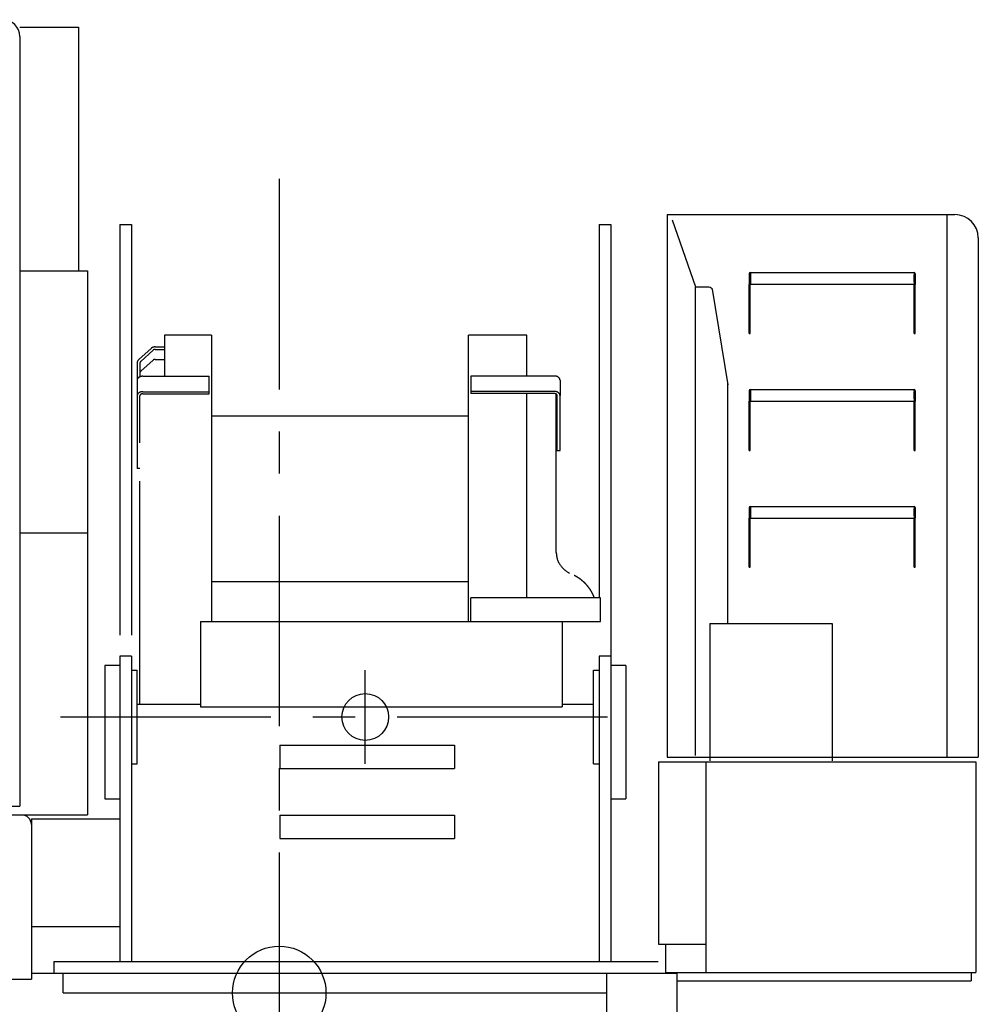
# Model space of a CAD drawing. Extents: x -832 to 9, y -210 to 512.
# Drawn here: x -545 to -511, y 23 to 58 of the extents above; entities that cross this region are included whole.
import ezdxf

# ---------------------------------------------------------------- set-up
doc = ezdxf.new("R2010")
doc.units = 0
doc.header["$MEASUREMENT"] = 0
doc.linetypes.add('CENTER', pattern=[12, 7.5, -1.5, 1.5, -1.5])
doc.layers.get('0').update_dxf_attribs({"linetype": 'CONTINUOUS'})

msp = doc.modelspace()

# ---------------------------------------------------------------- linework, layer by layer
at = {"color": 63, "linetype": 'Continuous'}
for p, q in [((-544.689, 57.608), (-542.589, 57.608)), ((-542.589, 57.608), (-542.589, 48.926)), ((-544.689, 57.27), (-544.689, 29.851)), ((-521.617, 50.926), (-521.617, 31.593)), ((-521.617, 50.926), (-511.356, 50.926)), ((-511.639, 50.926), (-511.639, 31.593)), ((-541.122, 50.576), (-541.122, 35.943)), ((-541.122, 50.576), (-540.706, 50.576)), ((-540.706, 50.576), (-540.706, 35.943)), ((-524.039, 50.576), (-524.039, 37.276)), ((-524.039, 50.576), (-523.622, 50.576)), ((-523.622, 50.576), (-523.622, 35.193)), ((-521.437, 50.738), (-520.606, 48.353)), ((-510.522, 50.093), (-510.522, 31.593)), ((-544.689, 48.926), (-542.272, 48.926)), ((-542.272, 48.926), (-542.272, 29.535)), ((-518.689, 48.818), (-518.689, 48.44)), ((-518.651, 48.818), (-518.651, 48.44)), ((-518.647, 48.776), (-518.649, 48.776)), ((-518.649, 48.526), (-518.649, 48.776)), ((-518.647, 48.86), (-518.647, 48.818)), ((-518.647, 48.86), (-512.814, 48.86)), ((-518.647, 48.818), (-518.647, 48.443)), ((-512.814, 48.86), (-512.814, 48.818)), ((-512.814, 48.818), (-512.814, 48.443)), ((-512.812, 48.776), (-512.814, 48.776)), ((-512.812, 48.526), (-512.812, 48.776)), ((-512.811, 48.818), (-512.811, 48.44)), ((-512.772, 48.818), (-512.772, 48.44)), ((-518.689, 48.44), (-518.651, 48.44)), ((-518.689, 46.693), (-518.689, 48.44)), ((-518.651, 46.693), (-518.651, 48.44)), ((-518.649, 48.526), (-518.647, 48.526)), ((-518.647, 48.443), (-512.814, 48.443)), ((-512.814, 48.526), (-512.812, 48.526)), ((-512.811, 48.44), (-512.772, 48.44)), ((-512.811, 46.693), (-512.811, 48.44)), ((-512.772, 46.693), (-512.772, 48.44)), ((-520.122, 48.335), (-520.606, 48.335)), ((-520.606, 31.65), (-520.606, 48.335)), ((-520.009, 48.271), (-519.449, 44.858)), ((-518.689, 46.693), (-518.651, 46.693)), ((-512.811, 46.693), (-512.772, 46.693)), ((-539.522, 46.626), (-539.522, 45.165)), ((-537.856, 46.626), (-539.522, 46.626)), ((-537.856, 46.626), (-537.856, 36.426)), ((-526.614, 46.626), (-528.697, 46.626)), ((-528.697, 36.426), (-528.697, 46.626)), ((-526.614, 45.175), (-526.614, 46.626)), ((-540.006, 46.159), (-540.447, 45.759)), ((-539.935, 46.095), (-540.377, 45.695)), ((-539.864, 46.212), (-539.522, 46.212)), ((-539.864, 46.122), (-539.522, 46.122)), ((-540.506, 45.631), (-540.506, 45.016)), ((-540.406, 45.631), (-540.406, 45.145)), ((-539.935, 45.743), (-540.377, 45.343)), ((-539.864, 45.769), (-539.522, 45.769)), ((-540.506, 45.015), (-540.506, 41.885)), ((-540.306, 45.165), (-537.939, 45.165)), ((-537.939, 44.54), (-537.939, 45.165)), ((-525.631, 45.175), (-528.614, 45.175)), ((-528.614, 45.175), (-528.614, 44.551)), ((-525.431, 45.025), (-525.431, 44.476)), ((-519.447, 38.258), (-519.447, 44.924)), ((-540.306, 44.615), (-537.939, 44.615)), ((-525.631, 44.626), (-528.614, 44.626)), ((-518.689, 44.651), (-518.689, 44.273)), ((-518.651, 44.651), (-518.651, 44.273)), ((-518.647, 44.61), (-518.649, 44.61)), ((-518.649, 44.36), (-518.649, 44.61)), ((-518.647, 44.693), (-518.647, 44.651)), ((-518.647, 44.693), (-512.814, 44.693)), ((-518.647, 44.651), (-518.647, 44.276)), ((-512.814, 44.693), (-512.814, 44.651)), ((-512.814, 44.651), (-512.814, 44.276)), ((-512.812, 44.61), (-512.814, 44.61)), ((-512.812, 44.36), (-512.812, 44.61)), ((-512.811, 44.651), (-512.811, 44.273)), ((-512.772, 44.651), (-512.772, 44.273)), ((-540.406, 42.798), (-540.406, 44.465)), ((-540.306, 44.54), (-537.939, 44.54)), ((-525.631, 44.551), (-528.614, 44.551)), ((-526.614, 37.276), (-526.614, 44.551)), ((-525.564, 38.89), (-525.564, 44.551)), ((-525.531, 42.533), (-525.531, 44.476)), ((-525.431, 42.517), (-525.431, 44.476)), ((-518.689, 44.273), (-518.651, 44.273)), ((-518.689, 42.526), (-518.689, 44.273)), ((-518.651, 42.526), (-518.651, 44.273)), ((-518.649, 44.36), (-518.647, 44.36)), ((-518.647, 44.276), (-512.814, 44.276)), ((-512.814, 44.36), (-512.812, 44.36)), ((-512.811, 44.273), (-512.772, 44.273)), ((-512.811, 42.526), (-512.811, 44.273)), ((-512.772, 42.526), (-512.772, 44.273)), ((-537.856, 43.76), (-528.697, 43.76)), ((-525.564, 42.517), (-525.431, 42.517)), ((-518.689, 42.526), (-518.651, 42.526)), ((-512.811, 42.526), (-512.772, 42.526)), ((-540.406, 41.885), (-540.506, 41.885)), ((-540.406, 33.476), (-540.406, 41.424)), ((-518.689, 40.485), (-518.689, 40.107)), ((-518.651, 40.485), (-518.651, 40.107)), ((-518.647, 40.443), (-518.649, 40.443)), ((-518.649, 40.193), (-518.649, 40.443)), ((-518.647, 40.526), (-518.647, 40.485)), ((-518.647, 40.526), (-512.814, 40.526)), ((-518.647, 40.485), (-518.647, 40.11)), ((-512.814, 40.526), (-512.814, 40.485)), ((-512.814, 40.485), (-512.814, 40.11)), ((-512.812, 40.443), (-512.814, 40.443)), ((-512.812, 40.193), (-512.812, 40.443)), ((-512.811, 40.485), (-512.811, 40.107)), ((-512.772, 40.485), (-512.772, 40.107)), ((-518.689, 40.107), (-518.651, 40.107)), ((-518.689, 38.36), (-518.689, 40.107)), ((-518.651, 38.36), (-518.651, 40.107)), ((-518.649, 40.193), (-518.647, 40.193)), ((-518.647, 40.11), (-512.772, 40.11)), ((-512.814, 40.193), (-512.812, 40.193)), ((-512.811, 40.107), (-512.772, 40.107)), ((-512.811, 38.36), (-512.811, 40.107)), ((-512.772, 38.36), (-512.772, 40.107)), ((-544.689, 39.593), (-542.272, 39.593)), ((-519.447, 36.36), (-519.447, 38.24)), ((-518.689, 38.36), (-518.651, 38.36)), ((-512.811, 38.36), (-512.772, 38.36)), ((-537.856, 37.855), (-528.697, 37.855)), ((-528.614, 36.426), (-528.614, 37.276)), ((-523.989, 37.276), (-528.614, 37.276)), ((-523.989, 36.426), (-523.989, 37.276)), ((-538.239, 36.426), (-523.989, 36.426)), ((-538.239, 36.426), (-538.239, 33.393)), ((-525.356, 36.426), (-525.356, 33.393)), ((-520.097, 36.36), (-515.731, 36.36)), ((-520.097, 36.36), (-520.097, 31.466)), ((-515.731, 36.36), (-515.731, 31.466)), ((-541.122, 35.193), (-541.122, 24.31)), ((-540.706, 35.193), (-541.122, 35.193)), ((-540.706, 35.193), (-540.706, 24.31)), ((-524.039, 35.193), (-524.039, 24.31)), ((-523.622, 35.193), (-524.039, 35.193)), ((-523.622, 35.193), (-523.622, 24.31)), ((-541.656, 34.86), (-541.656, 30.11)), ((-541.122, 34.86), (-541.656, 34.86)), ((-523.089, 34.86), (-523.622, 34.86)), ((-523.089, 34.86), (-523.089, 30.11)), ((-540.706, 34.693), (-540.506, 34.693)), ((-540.506, 31.36), (-540.506, 34.693)), ((-524.239, 34.693), (-524.039, 34.693)), ((-524.239, 31.36), (-524.239, 34.693)), ((-538.239, 33.476), (-540.506, 33.476)), ((-538.239, 33.393), (-525.356, 33.393)), ((-524.239, 33.476), (-525.356, 33.476)), ((-535.422, 32.026), (-529.189, 32.026)), ((-535.422, 32.026), (-535.422, 31.193)), ((-529.189, 32.026), (-529.189, 31.193)), ((-521.617, 31.593), (-510.522, 31.593)), ((-540.706, 31.36), (-540.506, 31.36)), ((-524.239, 31.36), (-524.039, 31.36)), ((-521.922, 31.426), (-510.606, 31.426)), ((-521.922, 31.426), (-521.922, 24.935)), ((-520.231, 31.426), (-520.231, 23.926)), ((-510.606, 31.426), (-510.606, 23.926)), ((-535.422, 31.193), (-529.189, 31.193)), ((-560.356, 29.851), (-544.689, 29.851)), ((-541.656, 30.11), (-541.122, 30.11)), ((-523.622, 30.11), (-523.089, 30.11)), ((-559.939, 29.535), (-542.272, 29.535)), ((-535.422, 29.526), (-529.189, 29.526)), ((-535.422, 29.526), (-535.422, 28.693)), ((-529.189, 29.526), (-529.189, 28.693)), ((-544.272, 29.393), (-541.122, 29.393)), ((-544.272, 29.393), (-544.272, 23.683)), ((-535.422, 28.693), (-529.189, 28.693)), ((-544.272, 25.56), (-541.122, 25.56)), ((-521.922, 24.935), (-520.231, 24.935)), ((-521.672, 24.935), (-521.672, 23.926)), ((-543.472, 24.31), (-521.936, 24.31)), ((-543.472, 24.31), (-543.472, 23.893)), ((-544.272, 23.893), (-521.272, 23.893)), ((-543.139, 23.193), (-543.139, 23.893)), ((-523.772, 23.893), (-523.772, 21.526)), ((-521.672, 23.926), (-510.606, 23.926)), ((-521.272, 23.893), (-521.272, 21.526)), ((-510.772, 23.926), (-510.772, 23.626)), ((-560.272, 23.683), (-544.272, 23.683)), ((-521.272, 23.626), (-510.772, 23.626)), ((-543.139, 23.193), (-523.772, 23.193))]:
    msp.add_line(p, q, dxfattribs=at)
at = {"color": 63, "linetype": 'CENTER'}
for p, q in [((-535.439, 52.197), (-535.439, 17.078)), ((-532.372, 31.36), (-532.372, 34.693)), ((-543.236, 33.026), (-522.287, 33.026))]:
    msp.add_line(p, q, dxfattribs=at)
at = {"color": 63, "linetype": 'Continuous'}
for centre, radius in [((-532.372, 33.026), 0.833), ((-535.439, 23.193), 1.667)]:
    msp.add_circle(centre, radius, dxfattribs=at)
for centre, radius, start, end in [((-545.289, 57.27), 0.6, 0, 90), ((-511.356, 50.093), 0.833, 0, 90), ((-518.647, 48.818), 0.0417, 90, 180), ((-518.647, 48.818), 0.00333, 90, 180), ((-512.814, 48.818), 0.0417, 0, 90), ((-512.814, 48.818), 0.00333, 0, 90), ((-518.647, 44.651), 0.0417, 90, 180), ((-518.647, 44.651), 0.00333, 90, 180), ((-512.814, 44.651), 0.0417, 0, 90), ((-512.814, 44.651), 0.00333, 0, 90), ((-518.647, 40.485), 0.0417, 90, 180), ((-518.647, 40.485), 0.00333, 90, 180), ((-512.814, 40.485), 0.0417, 0, 90), ((-512.814, 40.485), 0.00333, 0, 90), ((-544.606, 29.201), 0.333, 0, 90)]:
    msp.add_arc(centre, radius, start, end, dxfattribs=at)
for centre, major_axis, ratio, start_param, end_param in [((-518.647, 48.526), (-0.00333, 0), 0.487905, 0, 1.570796), ((-512.814, 48.526), (-0.00333, 0), 0.487905, 1.570796, 3.141593), ((-520.122, 48.226), (0.125, 0), 0.872897, 0.143262, 1.570796), ((-518.647, 44.36), (-0.00333, 0), 0.487905, 0, 1.570796), ((-512.814, 44.36), (-0.00333, 0), 0.487905, 1.570796, 3.141593), ((-518.647, 40.193), (-0.00333, 0), 0.487905, 0, 1.570796), ((-512.814, 40.193), (-0.00333, 0), 0.487905, 1.570796, 3.141593)]:
    msp.add_ellipse(centre, major_axis=major_axis, ratio=ratio, start_param=start_param, end_param=end_param, dxfattribs=at)
for points, knots in [([(-539.864, 46.212), (-539.868, 46.212), (-539.875, 46.212), (-539.885, 46.211), (-539.895, 46.21), (-539.905, 46.208), (-539.915, 46.206), (-539.925, 46.204), (-539.935, 46.201), (-539.945, 46.197), (-539.954, 46.193), (-539.964, 46.188), (-539.973, 46.183), (-539.981, 46.178), (-539.99, 46.172), (-539.998, 46.166), (-540.003, 46.161), (-540.006, 46.159)], [0, 0, 0, 0, 0.010298, 0.02059, 0.0308878, 0.0412014, 0.0514991, 0.0617963, 0.0720931, 0.08239, 0.092687, 0.1029845, 0.1132824, 0.1235809, 0.13388, 0.1441799, 0.1544804, 0.1544804, 0.1544804, 0.1544804]), ([(-539.864, 46.122), (-539.866, 46.122), (-539.87, 46.121), (-539.875, 46.121), (-539.88, 46.121), (-539.885, 46.12), (-539.89, 46.119), (-539.895, 46.117), (-539.9, 46.116), (-539.905, 46.114), (-539.909, 46.112), (-539.914, 46.11), (-539.919, 46.107), (-539.923, 46.104), (-539.927, 46.102), (-539.931, 46.098), (-539.934, 46.096), (-539.935, 46.095)], [0, 0, 0, 0, 0.00514005, 0.01028606, 0.01543498, 0.02059165, 0.02574049, 0.03088906, 0.0360375, 0.04118593, 0.04633445, 0.05148316, 0.05663211, 0.06178137, 0.06693095, 0.07208087, 0.07723113, 0.07723113, 0.07723113, 0.07723113]), ([(-540.447, 45.759), (-540.45, 45.757), (-540.454, 45.752), (-540.461, 45.745), (-540.467, 45.738), (-540.473, 45.73), (-540.479, 45.722), (-540.484, 45.714), (-540.488, 45.706), (-540.492, 45.697), (-540.496, 45.688), (-540.499, 45.679), (-540.501, 45.669), (-540.503, 45.66), (-540.505, 45.65), (-540.506, 45.64), (-540.506, 45.634), (-540.506, 45.631)], [0, 0, 0, 0, 0.0096767, 0.0193538, 0.0290314, 0.0387093, 0.0483875, 0.0580659, 0.0677442, 0.0774225, 0.0871005, 0.0967782, 0.1064554, 0.116132, 0.1258078, 0.1354827, 0.1451498, 0.1451498, 0.1451498, 0.1451498]), ([(-540.377, 45.695), (-540.378, 45.694), (-540.38, 45.692), (-540.383, 45.688), (-540.387, 45.684), (-540.389, 45.681), (-540.392, 45.677), (-540.395, 45.672), (-540.397, 45.668), (-540.399, 45.664), (-540.401, 45.659), (-540.402, 45.655), (-540.404, 45.65), (-540.405, 45.645), (-540.405, 45.64), (-540.406, 45.636), (-540.406, 45.632), (-540.406, 45.631)], [0, 0, 0, 0, 0.00483833, 0.00967692, 0.01451571, 0.01935467, 0.02419377, 0.02903293, 0.03387211, 0.03871124, 0.04355025, 0.0483891, 0.05322769, 0.05806598, 0.06290389, 0.06774134, 0.0725749, 0.0725749, 0.0725749, 0.0725749]), ([(-539.864, 45.769), (-539.866, 45.769), (-539.87, 45.769), (-539.875, 45.769), (-539.88, 45.768), (-539.885, 45.767), (-539.89, 45.766), (-539.895, 45.765), (-539.9, 45.764), (-539.905, 45.762), (-539.909, 45.76), (-539.914, 45.757), (-539.919, 45.755), (-539.923, 45.752), (-539.927, 45.749), (-539.931, 45.746), (-539.934, 45.744), (-539.935, 45.743)], [0, 0, 0, 0, 0.00514005, 0.01028606, 0.01543498, 0.02059165, 0.02574049, 0.03088906, 0.0360375, 0.04118593, 0.04633445, 0.05148316, 0.05663211, 0.06178137, 0.06693095, 0.07208087, 0.07723113, 0.07723113, 0.07723113, 0.07723113]), ([(-540.377, 45.343), (-540.378, 45.342), (-540.38, 45.339), (-540.383, 45.336), (-540.387, 45.332), (-540.389, 45.328), (-540.392, 45.324), (-540.395, 45.32), (-540.397, 45.316), (-540.399, 45.312), (-540.401, 45.307), (-540.402, 45.303), (-540.404, 45.298), (-540.405, 45.293), (-540.405, 45.288), (-540.406, 45.283), (-540.406, 45.28), (-540.406, 45.279)], [0, 0, 0, 0, 0.00483833, 0.00967692, 0.01451571, 0.01935467, 0.02419377, 0.02903293, 0.03387211, 0.03871124, 0.04355025, 0.0483891, 0.05322769, 0.05806598, 0.06290389, 0.06774134, 0.0725749, 0.0725749, 0.0725749, 0.0725749]), ([(-540.306, 45.165), (-540.312, 45.165), (-540.324, 45.165), (-540.343, 45.163), (-540.361, 45.16), (-540.379, 45.155), (-540.396, 45.15), (-540.413, 45.142), (-540.429, 45.134), (-540.445, 45.124), (-540.459, 45.112), (-540.472, 45.099), (-540.484, 45.085), (-540.493, 45.069), (-540.5, 45.052), (-540.505, 45.034), (-540.506, 45.021), (-540.506, 45.015)], [0, 0, 0, 0, 0.0184106, 0.0368338, 0.0552416, 0.0736556, 0.092079, 0.1105138, 0.1289351, 0.1473557, 0.1657752, 0.1841934, 0.2026096, 0.2210233, 0.2394342, 0.2578551, 0.2762665, 0.2762665, 0.2762665, 0.2762665]), ([(-525.431, 45.025), (-525.431, 45.031), (-525.432, 45.043), (-525.436, 45.061), (-525.443, 45.078), (-525.453, 45.094), (-525.464, 45.109), (-525.477, 45.122), (-525.492, 45.133), (-525.507, 45.143), (-525.523, 45.152), (-525.54, 45.159), (-525.558, 45.165), (-525.576, 45.17), (-525.594, 45.173), (-525.612, 45.175), (-525.625, 45.175), (-525.631, 45.175)], [0, 0, 0, 0, 0.0184135, 0.0368322, 0.0552475, 0.073671, 0.0920893, 0.1105176, 0.1289358, 0.1473696, 0.1658035, 0.1842382, 0.202675, 0.2211144, 0.2395554, 0.2579962, 0.276434, 0.276434, 0.276434, 0.276434]), ([(-540.306, 44.615), (-540.312, 44.615), (-540.324, 44.615), (-540.343, 44.613), (-540.361, 44.609), (-540.379, 44.605), (-540.396, 44.599), (-540.413, 44.592), (-540.429, 44.583), (-540.445, 44.573), (-540.459, 44.562), (-540.472, 44.549), (-540.484, 44.534), (-540.493, 44.518), (-540.5, 44.501), (-540.505, 44.483), (-540.506, 44.471), (-540.506, 44.465)], [0, 0, 0, 0, 0.0184106, 0.0368338, 0.0552416, 0.0736556, 0.092079, 0.1105138, 0.1289351, 0.1473557, 0.1657752, 0.1841934, 0.2026096, 0.2210233, 0.2394342, 0.2578551, 0.2762665, 0.2762665, 0.2762665, 0.2762665]), ([(-525.431, 44.476), (-525.431, 44.482), (-525.432, 44.494), (-525.436, 44.512), (-525.443, 44.529), (-525.453, 44.545), (-525.464, 44.56), (-525.477, 44.573), (-525.492, 44.584), (-525.507, 44.594), (-525.523, 44.603), (-525.54, 44.61), (-525.558, 44.616), (-525.576, 44.621), (-525.594, 44.624), (-525.612, 44.626), (-525.625, 44.626), (-525.631, 44.626)], [0, 0, 0, 0, 0.0184135, 0.0368322, 0.0552475, 0.073671, 0.0920893, 0.1105176, 0.1289358, 0.1473696, 0.1658035, 0.1842382, 0.202675, 0.2211144, 0.2395554, 0.2579962, 0.276434, 0.276434, 0.276434, 0.276434]), ([(-540.306, 44.54), (-540.309, 44.54), (-540.315, 44.54), (-540.324, 44.539), (-540.333, 44.537), (-540.342, 44.535), (-540.351, 44.532), (-540.359, 44.528), (-540.368, 44.524), (-540.375, 44.519), (-540.383, 44.513), (-540.389, 44.507), (-540.395, 44.5), (-540.4, 44.492), (-540.403, 44.483), (-540.405, 44.474), (-540.406, 44.468), (-540.406, 44.465)], [0, 0, 0, 0, 0.0092053, 0.0184084, 0.0276123, 0.0368193, 0.046031, 0.0552484, 0.0644715, 0.0736818, 0.0828916, 0.0921007, 0.1013088, 0.1105156, 0.119734, 0.1289444, 0.1381333, 0.1381333, 0.1381333, 0.1381333]), ([(-525.531, 44.476), (-525.531, 44.479), (-525.531, 44.485), (-525.534, 44.494), (-525.537, 44.503), (-525.542, 44.51), (-525.548, 44.518), (-525.554, 44.524), (-525.561, 44.53), (-525.569, 44.535), (-525.577, 44.539), (-525.586, 44.543), (-525.594, 44.546), (-525.603, 44.548), (-525.612, 44.55), (-525.622, 44.551), (-525.628, 44.551), (-525.631, 44.551)], [0, 0, 0, 0, 0.0092068, 0.0184082, 0.0276159, 0.0368148, 0.046024, 0.0552381, 0.0644472, 0.0736641, 0.0828811, 0.0920984, 0.1013168, 0.1105365, 0.119757, 0.1289774, 0.1381967, 0.1381967, 0.1381967, 0.1381967]), ([(-525.564, 38.89), (-525.564, 38.869), (-525.563, 38.829), (-525.556, 38.768), (-525.544, 38.708), (-525.528, 38.649), (-525.507, 38.592), (-525.482, 38.536), (-525.453, 38.482), (-525.42, 38.431), (-525.383, 38.382), (-525.343, 38.336), (-525.299, 38.293), (-525.253, 38.254), (-525.204, 38.217), (-525.152, 38.184), (-525.116, 38.165), (-525.098, 38.156)], [0, 0, 0, 0, 0.0610118, 0.1220275, 0.1830303, 0.244043, 0.3050603, 0.3660659, 0.4270857, 0.4881024, 0.5491171, 0.6101318, 0.6711482, 0.7321678, 0.7931913, 0.8542193, 0.9152517, 0.9152517, 0.9152517, 0.9152517]), ([(-524.208, 37.276), (-524.21, 37.28), (-524.213, 37.289), (-524.218, 37.301), (-524.223, 37.314), (-524.228, 37.326), (-524.233, 37.339), (-524.238, 37.351), (-524.244, 37.363), (-524.249, 37.376), (-524.255, 37.388), (-524.261, 37.4), (-524.267, 37.412), (-524.273, 37.424), (-524.279, 37.436), (-524.285, 37.448), (-524.291, 37.46), (-524.298, 37.471), (-524.304, 37.483), (-524.311, 37.495), (-524.318, 37.506), (-524.325, 37.518), (-524.332, 37.529), (-524.339, 37.541), (-524.346, 37.552), (-524.353, 37.563), (-524.361, 37.575), (-524.368, 37.586), (-524.376, 37.597), (-524.384, 37.608), (-524.392, 37.619), (-524.4, 37.629), (-524.408, 37.64), (-524.416, 37.651), (-524.424, 37.661), (-524.432, 37.672), (-524.441, 37.682), (-524.449, 37.693), (-524.458, 37.703), (-524.467, 37.713), (-524.476, 37.723), (-524.484, 37.733), (-524.494, 37.743), (-524.503, 37.753), (-524.512, 37.763), (-524.521, 37.773), (-524.53, 37.782), (-524.54, 37.792), (-524.549, 37.801), (-524.559, 37.811), (-524.569, 37.82), (-524.579, 37.829), (-524.588, 37.838), (-524.598, 37.847), (-524.608, 37.856), (-524.619, 37.865), (-524.629, 37.874), (-524.639, 37.882), (-524.649, 37.891), (-524.66, 37.899), (-524.67, 37.908), (-524.681, 37.916), (-524.692, 37.924), (-524.702, 37.932), (-524.713, 37.94), (-524.724, 37.948), (-524.735, 37.956), (-524.746, 37.964), (-524.757, 37.971), (-524.768, 37.979), (-524.78, 37.986), (-524.791, 37.993), (-524.802, 38.001), (-524.814, 38.008), (-524.825, 38.015), (-524.837, 38.021), (-524.848, 38.028), (-524.86, 38.035), (-524.872, 38.041), (-524.883, 38.048), (-524.895, 38.054), (-524.907, 38.061), (-524.919, 38.067), (-524.927, 38.071), (-524.931, 38.073)], [0, 0, 0, 0, 0.013431, 0.026862, 0.040293, 0.053724, 0.067154, 0.080585, 0.094016, 0.107447, 0.120878, 0.134309, 0.14774, 0.16117, 0.174601, 0.188032, 0.201463, 0.214894, 0.228325, 0.241756, 0.255186, 0.268617, 0.282048, 0.295479, 0.30891, 0.322341, 0.335772, 0.349202, 0.362633, 0.376064, 0.389495, 0.402926, 0.416357, 0.429787, 0.443218, 0.456649, 0.47008, 0.483511, 0.496942, 0.510373, 0.523804, 0.537234, 0.550665, 0.564096, 0.577527, 0.590958, 0.604389, 0.61782, 0.63125, 0.644681, 0.658112, 0.671543, 0.684974, 0.698405, 0.711836, 0.725266, 0.738697, 0.752128, 0.765559, 0.77899, 0.792421, 0.805852, 0.819282, 0.832713, 0.846144, 0.859575, 0.873006, 0.886437, 0.899868, 0.913298, 0.926729, 0.94016, 0.953591, 0.967022, 0.980453, 0.993884, 1.007314, 1.020745, 1.034176, 1.047607, 1.061038, 1.074469, 1.087899, 1.10133, 1.10133, 1.10133, 1.10133])]:
    msp.add_open_spline(points, degree=3, knots=knots, dxfattribs=at)

doc.saveas('drawing.dxf')
